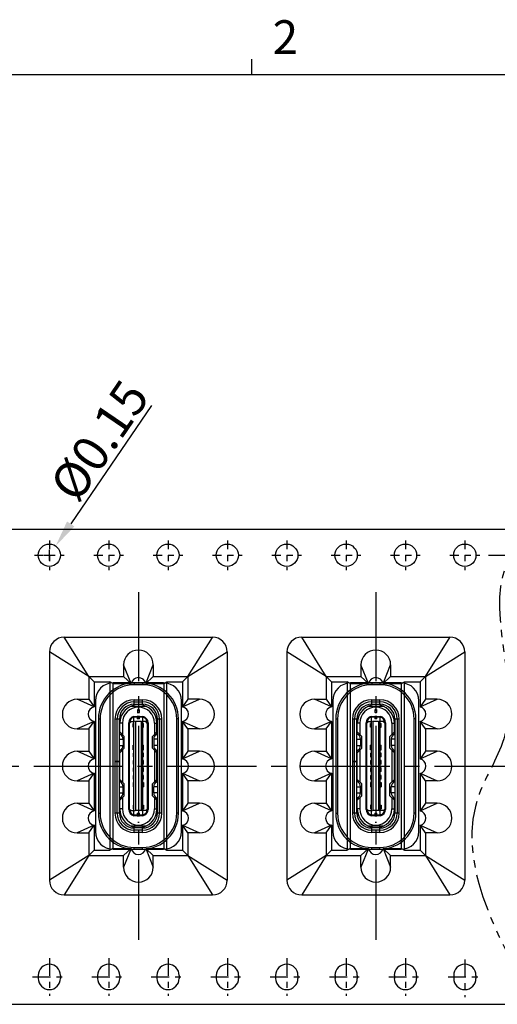
# Model space of a CAD drawing. Units: millimetres. Extents: x 1002 to 1182, y 79 to 142.
# Drawn here: x 1106 to 1114, y 125 to 142 of the extents above; entities that cross this region are included whole.
import ezdxf

# ---------------------------------------------------------------- set-up
doc = ezdxf.new("R2010")
doc.units = ezdxf.units.MM
doc.header["$PDMODE"] = 3
doc.header["$PDSIZE"] = 8
for name, pattern in [('ACAD_ISO04W100', [30, 24, -3, 0, -3]), ('CENTER', [0.6, 0.375, -0.075, 0.075, -0.075]), ('CENTER2', [1.125, 0.75, -0.125, 0.125, -0.125]), ('PHANTOM2', [1.25, 0.625, -0.125, 0.125, -0.125, 0.125, -0.125])]:
    doc.linetypes.add(name, pattern=pattern)
doc.layers.get('0').update_dxf_attribs({"linetype": 'CONTINUOUS'})
doc.layers.get('DEFPOINTS').update_dxf_attribs({"linetype": 'CONTINUOUS'})
doc.layers.add('center', color=1, linetype='CENTER')
doc.layers.add('R1', color=7, linetype='CONTINUOUS')
doc.layers.add('DIM', color=3, linetype='CONTINUOUS', lineweight=15)
doc.styles.add('romans', font='romans.shx')
doc.styles.get("Standard").update_dxf_attribs({"font": 'txt', "width": 0.85})
doc.dimstyles.new('LINKZONE', dxfattribs={"dimtxt": 0.6, "dimasz": 0.45, "dimexe": 0.18, "dimexo": 0.15, "dimgap": 0.09, "dimtad": 1, "dimzin": 1, "dimdsep": 46, "dimtxsty": 'Standard', "dimcen": 0.09, "dimclrd": 4, "dimclre": 4, "dimclrt": 4, "dimadec": 0, "dimazin": 0, "dimtp": 0.01, "dimtm": 0.01, "dimtfac": 1, "dimtofl": 0, "dimtmove": 0, "dimatfit": 3, "dimfxl": 0, "dimtolj": 1, "dimtzin": 4, "dimarcsym": 0})
doc.dimstyles.new('LINKZONE 0.2', dxfattribs={"dimtxt": 0.6, "dimasz": 0.45, "dimexe": 0.18, "dimexo": 0.15, "dimgap": 0.09, "dimtad": 1, "dimzin": 1, "dimdsep": 46, "dimtxsty": 'Standard', "dimcen": 0.09, "dimclrd": 4, "dimclre": 4, "dimclrt": 4, "dimadec": 0, "dimazin": 0, "dimtol": 1, "dimtp": 0.2, "dimtm": 0.2, "dimtfac": 1, "dimtofl": 0, "dimtmove": 0, "dimatfit": 3, "dimfxl": 0, "dimtolj": 1, "dimtzin": 0, "dimarcsym": 0})

# ---------------------------------------------------------------- blocks, each defined once
blk = doc.blocks.new('1475')
at = {"color": 1, "linetype": 'Continuous'}
for p, q in [((527.512, 137.489), (518.712, 137.489)), ((519.937, 137.289), (519.937, 137.169)), ((526.287, 137.289), (519.937, 137.289)), ((526.287, 137.289), (526.287, 137.169)), ((526.287, 137.169), (519.937, 137.169)), ((517.512, 136.289), (517.512, 132.889)), ((519.942, 135.869), (519.942, 136.169)), ((523.427, 136.169), (519.942, 136.169)), ((519.942, 136.019), (523.427, 136.019)), ((523.427, 136.169), (523.427, 135.869)), ((523.447, 136.169), (523.447, 135.869)), ((526.282, 136.169), (523.447, 136.169)), ((523.447, 136.019), (526.282, 136.019)), ((526.282, 135.869), (526.282, 136.169)), ((528.712, 132.889), (528.712, 136.289)), ((519.942, 135.869), (523.427, 135.869)), ((520.222, 135.669), (520.222, 135.839)), ((520.222, 135.839), (520.957, 135.839)), ((520.982, 135.669), (520.222, 135.669)), ((520.232, 135.845), (520.289, 135.869)), ((520.396, 135.869), (520.409, 135.839)), ((521.112, 135.539), (520.812, 135.839)), ((521.02, 135.869), (520.957, 135.84)), ((521.112, 135.539), (521.912, 135.539)), ((521.302, 135.869), (521.302, 135.619)), ((521.302, 135.619), (521.721, 135.619)), ((521.721, 135.869), (521.721, 135.619)), ((522.212, 135.839), (521.912, 135.539)), ((522.003, 135.869), (522.066, 135.84)), ((524.182, 135.669), (522.042, 135.669)), ((522.066, 135.839), (524.157, 135.839)), ((523.447, 135.869), (526.282, 135.869)), ((524.312, 135.539), (524.012, 135.839)), ((524.22, 135.869), (524.157, 135.84)), ((524.312, 135.539), (525.112, 135.539)), ((524.502, 135.869), (524.502, 135.619)), ((524.921, 135.619), (524.502, 135.619)), ((524.921, 135.869), (524.921, 135.619)), ((525.412, 135.839), (525.112, 135.539)), ((525.203, 135.869), (525.266, 135.84)), ((526.002, 135.669), (525.242, 135.669)), ((525.266, 135.839), (526.002, 135.839)), ((525.828, 135.869), (525.815, 135.839)), ((525.935, 135.869), (525.992, 135.845)), ((526.002, 135.669), (526.002, 135.839)), ((517.517, 134.869), (517.517, 134.309)), ((517.517, 134.869), (517.637, 134.869)), ((517.637, 134.869), (517.637, 134.309)), ((518.642, 134.309), (518.642, 134.869)), ((518.642, 134.869), (518.942, 134.869)), ((518.792, 134.309), (518.792, 134.869)), ((518.942, 134.309), (518.942, 134.869)), ((519.092, 135.124), (519.092, 134.055)), ((519.312, 134.544), (519.312, 134.634)), ((519.767, 134.284), (519.767, 134.895)), ((519.937, 134.664), (519.767, 134.664)), ((519.77, 134.664), (519.77, 134.514)), ((519.817, 134.664), (519.817, 134.889)), ((519.817, 134.889), (526.407, 134.889)), ((519.839, 134.514), (519.839, 134.664)), ((519.937, 134.664), (519.937, 134.514)), ((520.117, 134.769), (520.069, 134.889)), ((520.212, 135.189), (520.112, 135.089)), ((520.112, 135.089), (520.112, 134.889)), ((520.117, 134.409), (520.117, 134.769)), ((520.117, 134.769), (526.107, 134.769)), ((520.192, 135.189), (520.192, 135.239)), ((520.192, 135.239), (526.032, 135.239)), ((520.192, 135.189), (526.032, 135.189)), ((520.237, 134.889), (520.237, 134.939)), ((520.487, 134.939), (520.237, 134.939)), ((520.267, 134.889), (520.267, 134.933)), ((520.457, 134.889), (520.457, 134.933)), ((520.487, 134.889), (520.487, 134.939)), ((521.712, 134.889), (521.712, 134.939)), ((522.012, 134.939), (521.712, 134.939)), ((521.742, 134.889), (521.742, 134.933)), ((521.982, 134.889), (521.982, 134.933)), ((522.012, 134.889), (522.012, 134.939)), ((522.237, 134.939), (522.237, 134.889)), ((522.487, 134.939), (522.237, 134.939)), ((522.267, 134.932), (522.267, 134.884)), ((522.457, 134.932), (522.457, 134.884)), ((522.487, 134.939), (522.487, 134.889)), ((522.737, 134.939), (522.737, 134.889)), ((522.987, 134.939), (522.737, 134.939)), ((522.767, 134.932), (522.767, 134.884)), ((522.957, 134.932), (522.957, 134.884)), ((522.987, 134.939), (522.987, 134.889)), ((523.237, 134.939), (523.237, 134.889)), ((523.487, 134.939), (523.237, 134.939)), ((523.267, 134.932), (523.267, 134.884)), ((523.457, 134.932), (523.457, 134.884)), ((523.487, 134.939), (523.487, 134.889)), ((523.987, 134.939), (523.737, 134.939)), ((523.737, 134.939), (523.737, 134.889)), ((523.767, 134.932), (523.767, 134.884)), ((523.957, 134.932), (523.957, 134.884)), ((523.987, 134.939), (523.987, 134.889)), ((524.212, 134.939), (524.512, 134.939)), ((524.212, 134.889), (524.212, 134.939)), ((524.242, 134.933), (524.242, 134.889)), ((524.482, 134.933), (524.482, 134.889)), ((524.512, 134.889), (524.512, 134.939)), ((525.737, 134.939), (525.987, 134.939)), ((525.737, 134.889), (525.737, 134.939)), ((525.767, 134.933), (525.767, 134.889)), ((525.957, 134.933), (525.957, 134.889)), ((525.987, 134.889), (525.987, 134.939)), ((526.112, 135.089), (526.012, 135.189)), ((526.032, 135.189), (526.032, 135.239)), ((526.155, 134.889), (526.107, 134.769)), ((526.107, 134.409), (526.107, 134.769)), ((526.112, 135.089), (526.112, 134.889)), ((526.457, 134.664), (526.286, 134.664)), ((526.286, 134.514), (526.286, 134.664)), ((526.385, 134.664), (526.385, 134.514)), ((526.407, 134.664), (526.407, 134.889)), ((526.454, 134.514), (526.454, 134.664)), ((526.457, 134.895), (526.457, 134.284)), ((526.712, 134.634), (526.912, 134.634)), ((526.712, 134.634), (526.712, 134.544)), ((526.912, 134.544), (526.912, 134.634)), ((527.132, 134.055), (527.132, 135.124)), ((527.282, 134.869), (527.582, 134.869)), ((527.282, 134.869), (527.282, 134.309)), ((527.432, 134.869), (527.432, 134.309)), ((527.582, 134.869), (527.582, 134.309)), ((528.707, 134.869), (528.587, 134.869)), ((528.587, 134.309), (528.587, 134.869)), ((528.707, 134.309), (528.707, 134.869)), ((517.517, 134.309), (517.637, 134.309)), ((518.642, 134.309), (518.942, 134.309)), ((519.767, 134.514), (519.937, 134.514)), ((519.817, 134.289), (519.817, 134.514)), ((519.817, 134.289), (526.407, 134.289)), ((520.069, 134.289), (520.117, 134.409)), ((520.112, 134.089), (520.112, 134.289)), ((520.112, 134.089), (520.212, 133.989)), ((526.107, 134.409), (520.117, 134.409)), ((520.192, 133.989), (520.192, 133.939)), ((526.032, 133.989), (520.192, 133.989)), ((520.237, 134.289), (520.237, 134.239)), ((520.487, 134.239), (520.237, 134.239)), ((520.267, 134.246), (520.267, 134.289)), ((520.457, 134.246), (520.457, 134.289)), ((520.487, 134.289), (520.487, 134.239)), ((521.712, 134.289), (521.712, 134.239)), ((522.012, 134.239), (521.712, 134.239)), ((521.742, 134.246), (521.742, 134.289)), ((521.982, 134.246), (521.982, 134.289)), ((522.012, 134.289), (522.012, 134.239)), ((522.237, 134.239), (522.237, 134.289)), ((522.237, 134.239), (522.487, 134.239)), ((522.267, 134.247), (522.267, 134.295)), ((522.457, 134.247), (522.457, 134.295)), ((522.487, 134.239), (522.487, 134.289)), ((522.737, 134.239), (522.737, 134.289)), ((522.737, 134.239), (522.987, 134.239)), ((522.767, 134.247), (522.767, 134.295)), ((522.957, 134.247), (522.957, 134.295)), ((522.987, 134.239), (522.987, 134.289)), ((523.237, 134.239), (523.237, 134.289)), ((523.237, 134.239), (523.487, 134.239)), ((523.267, 134.247), (523.267, 134.295)), ((523.457, 134.247), (523.457, 134.295)), ((523.487, 134.239), (523.487, 134.289)), ((523.737, 134.239), (523.737, 134.289)), ((523.737, 134.239), (523.987, 134.239)), ((523.767, 134.247), (523.767, 134.295)), ((523.957, 134.247), (523.957, 134.295)), ((523.987, 134.239), (523.987, 134.289)), ((524.212, 134.289), (524.212, 134.239)), ((524.212, 134.239), (524.512, 134.239)), ((524.242, 134.289), (524.242, 134.246)), ((524.482, 134.289), (524.482, 134.246)), ((524.512, 134.289), (524.512, 134.239)), ((525.737, 134.289), (525.737, 134.239)), ((525.737, 134.239), (525.987, 134.239)), ((525.767, 134.289), (525.767, 134.246)), ((525.957, 134.289), (525.957, 134.246)), ((525.987, 134.289), (525.987, 134.239)), ((526.012, 133.989), (526.112, 134.089)), ((526.032, 133.989), (526.032, 133.939)), ((526.107, 134.409), (526.155, 134.289)), ((526.112, 134.089), (526.112, 134.289)), ((526.286, 134.514), (526.457, 134.514)), ((526.407, 134.289), (526.407, 134.514)), ((526.912, 134.544), (526.712, 134.544)), ((527.282, 134.309), (527.582, 134.309)), ((528.707, 134.309), (528.587, 134.309)), ((519.942, 133.009), (519.942, 133.309)), ((526.282, 133.309), (519.942, 133.309)), ((526.032, 133.939), (520.192, 133.939)), ((520.222, 133.509), (520.222, 133.339)), ((520.982, 133.509), (520.222, 133.509)), ((520.222, 133.339), (520.957, 133.339)), ((520.289, 133.309), (520.232, 133.334)), ((520.396, 133.309), (520.409, 133.339)), ((520.812, 133.339), (521.112, 133.639)), ((521.02, 133.309), (520.957, 133.339)), ((521.112, 133.639), (521.912, 133.639)), ((521.302, 133.309), (521.302, 133.559)), ((521.302, 133.559), (521.721, 133.559)), ((521.721, 133.309), (521.721, 133.559)), ((521.912, 133.639), (522.212, 133.339)), ((522.003, 133.309), (522.066, 133.339)), ((524.182, 133.509), (522.042, 133.509)), ((522.066, 133.339), (524.157, 133.339)), ((524.012, 133.339), (524.312, 133.639)), ((524.22, 133.309), (524.157, 133.339)), ((524.312, 133.639), (525.112, 133.639)), ((524.921, 133.559), (524.502, 133.559)), ((524.502, 133.309), (524.502, 133.559)), ((524.921, 133.309), (524.921, 133.559)), ((525.112, 133.639), (525.412, 133.339)), ((525.203, 133.309), (525.266, 133.339)), ((526.002, 133.509), (525.242, 133.509)), ((525.266, 133.339), (526.002, 133.339)), ((525.828, 133.309), (525.815, 133.339)), ((525.992, 133.334), (525.935, 133.309)), ((526.002, 133.509), (526.002, 133.339)), ((526.282, 133.009), (526.282, 133.309)), ((526.282, 133.159), (519.942, 133.159)), ((519.942, 133.009), (526.282, 133.009)), ((519.937, 131.889), (519.937, 132.009)), ((519.937, 132.009), (526.287, 132.009)), ((526.287, 131.889), (526.287, 132.009)), ((518.712, 131.689), (527.512, 131.689)), ((519.937, 131.889), (526.287, 131.889))]:
    blk.add_line(p, q, dxfattribs=at)
for centre, radius, start, end in [((518.712, 136.289), 1.2, 90, 180), ((519.937, 134.869), 2.42, 90, 180), ((526.287, 134.869), 2.42, 0, 90), ((527.512, 136.289), 1.2, 0, 90), ((519.937, 134.869), 2.3, 90, 180), ((526.287, 134.869), 2.3, 0, 90), ((519.942, 134.869), 1.3, 90, 180), ((519.942, 134.869), 1.15, 90, 180), ((526.282, 134.869), 1.3, 0, 90), ((526.282, 134.869), 1.15, 0, 90), ((519.942, 134.869), 1, 90, 180), ((520.222, 134.589), 1.25, 90, 270), ((520.222, 134.589), 1.08, 90, 270), ((521.302, 135.999), 0.38, 204.74652, 270), ((521.721, 135.999), 0.38, 270, 335.25348), ((522.112, 135.819), 0.05, 90, 155.25348), ((524.112, 135.819), 0.05, 24.74652, 90), ((524.502, 135.999), 0.38, 204.74652, 270), ((524.921, 135.999), 0.38, 270, 335.25348), ((526.002, 134.589), 1.25, 270, 90), ((526.002, 134.589), 1.08, 270, 90), ((526.282, 134.869), 1, 0, 90), ((520.192, 134.805), 0.434, 90, 168.07454), ((518.968, 127.239), 7.698, 83.66715, 84.04147), ((520.192, 134.805), 0.384, 90, 167.31962), ((526.032, 134.805), 0.434, 11.92546, 90), ((526.032, 134.805), 0.384, 12.68038, 90), ((527.229, 127.492), 7.443, 95.95214, 96.33924), ((519.937, 134.309), 2.42, 180, 270), ((519.937, 134.309), 2.3, 180, 270), ((519.942, 134.309), 1.3, 180, 270), ((519.942, 134.309), 1.15, 180, 270), ((519.942, 134.309), 1, 180, 270), ((518.995, 141.687), 7.443, 275.95214, 276.33924), ((520.192, 134.374), 0.434, 191.92546, 270), ((520.192, 134.374), 0.384, 192.68038, 270), ((526.032, 134.374), 0.384, 270, 347.31962), ((526.032, 134.374), 0.434, 270, 348.07454), ((526.282, 134.309), 1.3, 270, 0), ((526.282, 134.309), 1.15, 270, 0), ((526.282, 134.309), 1, 270, 0), ((526.287, 134.309), 2.42, 270, 0), ((526.287, 134.309), 2.3, 270, 0), ((527.256, 141.94), 7.698, 263.66715, 264.04147), ((521.302, 133.179), 0.38, 90, 155.25348), ((521.721, 133.179), 0.38, 24.74652, 90), ((522.112, 133.359), 0.05, 204.74652, 270), ((524.112, 133.359), 0.05, 270, 335.25348), ((524.502, 133.179), 0.38, 90, 155.25348), ((524.921, 133.179), 0.38, 24.74652, 90), ((518.712, 132.889), 1.2, 180, 270), ((527.512, 132.889), 1.2, 270, 0)]:
    blk.add_arc(centre, radius, start, end, dxfattribs=at)
for centre, major_axis, ratio, start_param, end_param in [((520.237, 134.739), (0, 0.2), 0.57735, -0.262823, 0), ((520.487, 134.739), (0, 0.2), 0.57735, 0, 0.262823), ((521.712, 134.739), (0, 0.2), 0.57735, -0.262823, 0), ((522.012, 134.739), (0, 0.2), 0.57735, 0, 0.262823), ((522.237, 134.749), (0, 0.19), 0.57735, -0.277011, 0), ((522.487, 134.749), (0, 0.19), 0.57735, 0, 0.277011), ((522.737, 134.749), (0, 0.19), 0.57735, -0.277011, 0), ((522.987, 134.749), (0, 0.19), 0.57735, 0, 0.277011), ((523.237, 134.749), (0, 0.19), 0.57735, -0.277011, 0), ((523.487, 134.749), (0, 0.19), 0.57735, 0, 0.277011), ((523.737, 134.749), (0, 0.19), 0.57735, -0.277011, 0), ((523.987, 134.749), (0, 0.19), 0.57735, 0, 0.277011), ((524.212, 134.739), (0, 0.2), 0.57735, -0.262823, 0), ((524.512, 134.739), (0, 0.2), 0.57735, 0, 0.262823), ((525.737, 134.739), (0, 0.2), 0.57735, -0.262823, 0), ((525.987, 134.739), (0, 0.2), 0.57735, 0, 0.262823), ((526.614, 134.614), (0.1, 0), 1, 0.201358, 0.523599), ((520.237, 134.439), (0, 0.2), 0.57735, -3.141593, -2.87877), ((520.487, 134.439), (0, 0.2), 0.57735, -3.404416, -3.141593), ((521.712, 134.439), (0, 0.2), 0.57735, -3.141593, -2.87877), ((522.012, 134.439), (0, 0.2), 0.57735, -3.404416, -3.141593), ((522.237, 134.429), (0, 0.19), 0.57735, -3.141593, -2.864582), ((522.487, 134.429), (0, 0.19), 0.57735, -3.418604, -3.141593), ((522.737, 134.429), (0, 0.19), 0.57735, -3.141593, -2.864582), ((522.987, 134.429), (0, 0.19), 0.57735, -3.418604, -3.141593), ((523.237, 134.429), (0, 0.19), 0.57735, -3.141593, -2.864582), ((523.487, 134.429), (0, 0.19), 0.57735, -3.418604, -3.141593), ((523.737, 134.429), (0, 0.19), 0.57735, -3.141593, -2.864582), ((523.987, 134.429), (0, 0.19), 0.57735, -3.418604, -3.141593), ((524.212, 134.439), (0, 0.2), 0.57735, -3.141593, -2.87877), ((524.512, 134.439), (0, 0.2), 0.57735, -3.404416, -3.141593), ((525.737, 134.439), (0, 0.2), 0.57735, -3.141593, -2.87877), ((525.987, 134.439), (0, 0.2), 0.57735, -3.404416, -3.141593), ((526.614, 134.564), (0.1, 0), 1, -0.523599, -0.201358)]:
    blk.add_ellipse(centre, major_axis=major_axis, ratio=ratio, start_param=start_param, end_param=end_param, dxfattribs=at)
blk = doc.blocks.new('*D43')
at = {"layer": 'DEFPOINTS', "color": 0}
for p in [(733.216, 135.24), (734.417, 131.69), (734.665, 131.69)]:
    blk.add_point(p, dxfattribs=at)
at = {"layer": 'DIM', "color": 4, "lineweight": -2}
for p, q in [((734.665, 135.24), (734.665, 140.715)), ((733.366, 135.24), (734.845, 135.24)), ((734.665, 132.14), (734.665, 134.79)), ((734.567, 131.69), (734.845, 131.69))]:
    blk.add_line(p, q, dxfattribs=at)
at = {"layer": 'DIM', "color": 4}
for points in [[(734.59, 134.79), (734.74, 134.79), (734.665, 135.24)], [(734.59, 132.14), (734.74, 132.14), (734.665, 131.69)]]:
    blk.add_solid(points, dxfattribs=at)
at = {"layer": 'DIM', "color": 4, "insert": (734.275, 138.203), "char_height": 0.6, "attachment_point": 5, "rotation": 90}
blk.add_mtext('\\A1;F=14.20%%P0.20', dxfattribs=at)
blk = doc.blocks.new('WR231R321R')
at = {"linetype": 'ACAD_ISO04W100', "ltscale": 0.05}
blk.add_line((789.01, 269.107), (790.01, 269.107), dxfattribs=at)
for centre in [(777.51, 269.107), (779.51, 269.107), (781.51, 269.107), (783.51, 269.107), (785.51, 269.107), (787.51, 269.107), (789.51, 269.107), (791.51, 269.107), (793.51, 269.107), (795.51, 269.107), (797.51, 269.107), (799.51, 269.107), (801.51, 269.107), (803.51, 269.107), (805.51, 269.107), (807.51, 269.107)]:
    blk.add_circle(centre, 0.375)
at = {"layer": 'center', "color": 1, "linetype": 'CENTER2', "ltscale": 0.4}
for p, q in [((777.51, 269.607), (777.51, 268.607)), ((779.51, 269.607), (779.51, 268.607)), ((781.51, 269.607), (781.51, 268.607)), ((783.51, 269.607), (783.51, 268.607)), ((785.51, 269.607), (785.51, 268.607)), ((787.51, 269.607), (787.51, 268.607)), ((789.51, 269.607), (789.51, 268.607)), ((791.51, 269.607), (791.51, 268.607)), ((793.51, 269.607), (793.51, 268.607)), ((795.51, 269.607), (795.51, 268.607)), ((797.51, 269.607), (797.51, 268.607)), ((799.51, 269.607), (799.51, 268.607)), ((801.51, 269.607), (801.51, 268.607)), ((803.51, 269.607), (803.51, 268.607)), ((805.51, 269.607), (805.51, 268.607)), ((807.51, 269.607), (807.51, 268.607)), ((777.01, 269.107), (778.01, 269.107)), ((779.01, 269.107), (780.01, 269.107)), ((781.01, 269.107), (782.01, 269.107)), ((783.01, 269.107), (784.01, 269.107)), ((785.01, 269.107), (786.01, 269.107)), ((787.01, 269.107), (788.01, 269.107)), ((791.01, 269.107), (792.01, 269.107)), ((793.01, 269.107), (794.01, 269.107)), ((795.01, 269.107), (796.01, 269.107)), ((797.01, 269.107), (798.01, 269.107)), ((799.01, 269.107), (800.01, 269.107)), ((801.01, 269.107), (802.01, 269.107)), ((803.01, 269.107), (804.01, 269.107)), ((805.01, 269.107), (806.01, 269.107)), ((807.01, 269.107), (808.01, 269.107))]:
    blk.add_line(p, q, dxfattribs=at)
blk = doc.blocks.new('*D44')
at = {"layer": 'DEFPOINTS', "color": 0}
for p in [(726.071, 135.395), (725.86, 135.085)]:
    blk.add_point(p, dxfattribs=at)
at = {"layer": 'DIM', "color": 4, "lineweight": -2}
for p, q in [((727.684, 137.763), (726.325, 135.767)), ((725.966, 135.15), (725.966, 135.33)), ((725.876, 135.24), (726.056, 135.24))]:
    blk.add_line(p, q, dxfattribs=at)
at = {"layer": 'DIM', "color": 4}
blk.add_solid([(726.263, 135.809), (726.387, 135.725), (726.071, 135.395)], dxfattribs=at)
at = {"layer": 'DIM', "color": 4, "insert": (726.809, 137.17), "char_height": 0.6, "attachment_point": 5, "rotation": 55.7382}
blk.add_mtext('\\A1;%%C0.15', dxfattribs=at)

msp = doc.modelspace()

# ---------------------------------------------------------------- linework, layer by layer
for p, q in [((1110.235, 140.594), (1110.235, 140.859)), ((1179.989, 140.597), (1094.062, 140.597)), ((1098.849, 132.945), (1115.159, 132.945)), ((1107.489, 130.464), (1107.076, 131.127)), ((1111.489, 130.464), (1111.076, 131.127)), ((1109.16, 130.464), (1109.822, 130.877)), ((1113.16, 130.464), (1113.822, 130.877)), ((1107.579, 128.834), (1107.579, 128.204)), ((1109.069, 128.834), (1109.069, 128.204)), ((1111.579, 128.834), (1111.579, 128.204)), ((1113.069, 128.834), (1113.069, 128.204)), ((1107.579, 127.959), (1107.579, 127.539)), ((1109.069, 127.959), (1109.069, 127.539)), ((1111.579, 127.959), (1111.579, 127.539)), ((1113.069, 127.959), (1113.069, 127.539)), ((1107.489, 127.449), (1107.076, 126.786)), ((1109.16, 127.449), (1109.822, 127.036)), ((1111.489, 127.449), (1111.076, 126.786)), ((1113.16, 127.449), (1113.822, 127.036)), ((1098.826, 124.945), (1115.001, 124.945))]:
    msp.add_line(p, q)
at = {"color": 0}
for p, q in [((1107.076, 131.127), (1109.572, 131.127)), ((1109.16, 130.464), (1109.572, 131.122)), ((1111.076, 131.127), (1113.572, 131.127)), ((1113.16, 130.464), (1113.572, 131.122)), ((1106.826, 130.877), (1106.826, 127.036)), ((1107.489, 130.464), (1106.826, 130.877)), ((1109.822, 130.877), (1109.822, 127.036)), ((1110.826, 130.877), (1110.826, 127.036)), ((1111.489, 130.464), (1110.826, 130.877)), ((1113.822, 130.877), (1113.822, 127.036)), ((1108.202, 130.345), (1108.074, 130.66)), ((1108.074, 130.66), (1108.074, 130.464)), ((1108.447, 130.345), (1108.574, 130.66)), ((1108.574, 130.66), (1108.574, 130.464)), ((1112.202, 130.345), (1112.074, 130.66)), ((1112.074, 130.66), (1112.074, 130.464)), ((1112.447, 130.345), (1112.574, 130.66)), ((1112.574, 130.66), (1112.574, 130.464)), ((1107.489, 130.464), (1108.074, 130.464)), ((1107.489, 130.464), (1107.489, 130.081)), ((1107.579, 130.374), (1107.489, 130.464)), ((1107.579, 130.374), (1107.844, 130.374)), ((1107.579, 130.374), (1107.579, 129.954)), ((1107.892, 130.345), (1107.844, 130.374)), ((1107.844, 130.374), (1107.844, 127.539)), ((1107.892, 130.345), (1108.202, 130.345)), ((1107.892, 130.345), (1107.892, 127.568)), ((1108.074, 130.464), (1108.202, 130.345)), ((1108.574, 130.464), (1108.447, 130.345)), ((1108.447, 130.345), (1108.757, 130.345)), ((1108.574, 130.464), (1109.16, 130.464)), ((1108.757, 130.345), (1108.805, 130.374)), ((1108.757, 127.568), (1108.757, 130.345)), ((1108.805, 130.374), (1109.069, 130.374)), ((1108.805, 127.539), (1108.805, 130.374)), ((1109.069, 130.374), (1109.16, 130.464)), ((1109.069, 130.374), (1109.069, 129.954)), ((1109.16, 130.464), (1109.16, 130.081)), ((1111.489, 130.464), (1112.074, 130.464)), ((1111.489, 130.464), (1111.489, 130.081)), ((1111.579, 130.374), (1111.489, 130.464)), ((1111.579, 130.374), (1111.844, 130.374)), ((1111.579, 130.374), (1111.579, 129.954)), ((1111.892, 130.345), (1111.844, 130.374)), ((1111.844, 130.374), (1111.844, 127.539)), ((1111.892, 130.345), (1112.202, 130.345)), ((1111.892, 130.345), (1111.892, 127.568)), ((1112.074, 130.464), (1112.202, 130.345)), ((1112.574, 130.464), (1112.447, 130.345)), ((1112.447, 130.345), (1112.757, 130.345)), ((1112.574, 130.464), (1113.16, 130.464)), ((1112.757, 130.345), (1112.805, 130.374)), ((1112.757, 127.568), (1112.757, 130.345)), ((1112.805, 130.374), (1113.069, 130.374)), ((1112.805, 127.539), (1112.805, 130.374)), ((1113.069, 130.374), (1113.16, 130.464)), ((1113.069, 130.374), (1113.069, 129.954)), ((1113.16, 130.464), (1113.16, 130.081)), ((1107.579, 129.954), (1107.293, 130.081)), ((1107.293, 130.081), (1107.489, 130.081)), ((1107.489, 130.081), (1107.579, 129.954)), ((1109.069, 129.954), (1109.356, 130.081)), ((1109.16, 130.081), (1109.069, 129.954)), ((1109.356, 130.081), (1109.16, 130.081)), ((1111.579, 129.954), (1111.293, 130.081)), ((1111.293, 130.081), (1111.489, 130.081)), ((1111.489, 130.081), (1111.579, 129.954)), ((1113.069, 129.954), (1113.356, 130.081)), ((1113.16, 130.081), (1113.069, 129.954)), ((1113.356, 130.081), (1113.16, 130.081)), ((1107.579, 129.709), (1107.293, 129.581)), ((1107.489, 129.581), (1107.579, 129.709)), ((1107.579, 129.709), (1107.579, 129.079)), ((1109.069, 129.709), (1109.069, 129.079)), ((1109.069, 129.709), (1109.356, 129.581)), ((1109.16, 129.581), (1109.069, 129.709)), ((1111.579, 129.709), (1111.293, 129.581)), ((1111.489, 129.581), (1111.579, 129.709)), ((1111.579, 129.709), (1111.579, 129.079)), ((1113.069, 129.709), (1113.069, 129.079)), ((1113.069, 129.709), (1113.356, 129.581)), ((1113.16, 129.581), (1113.069, 129.709)), ((1107.293, 129.581), (1107.489, 129.581)), ((1107.489, 129.581), (1107.489, 129.206)), ((1109.16, 129.581), (1109.16, 129.206)), ((1109.356, 129.581), (1109.16, 129.581)), ((1111.293, 129.581), (1111.489, 129.581)), ((1111.489, 129.581), (1111.489, 129.206)), ((1113.16, 129.581), (1113.16, 129.206)), ((1113.356, 129.581), (1113.16, 129.581)), ((1107.579, 129.079), (1107.293, 129.206)), ((1107.293, 129.206), (1107.489, 129.206)), ((1107.489, 129.206), (1107.579, 129.079)), ((1109.069, 129.079), (1109.356, 129.206)), ((1109.16, 129.206), (1109.069, 129.079)), ((1109.356, 129.206), (1109.16, 129.206)), ((1111.579, 129.079), (1111.293, 129.206)), ((1111.293, 129.206), (1111.489, 129.206)), ((1111.489, 129.206), (1111.579, 129.079)), ((1113.069, 129.079), (1113.356, 129.206)), ((1113.16, 129.206), (1113.069, 129.079)), ((1113.356, 129.206), (1113.16, 129.206)), ((1107.579, 128.834), (1107.293, 128.706)), ((1107.489, 128.706), (1107.579, 128.834)), ((1109.069, 128.834), (1109.356, 128.706)), ((1109.16, 128.706), (1109.069, 128.834)), ((1111.579, 128.834), (1111.293, 128.706)), ((1111.489, 128.706), (1111.579, 128.834)), ((1113.069, 128.834), (1113.356, 128.706)), ((1113.16, 128.706), (1113.069, 128.834)), ((1107.293, 128.706), (1107.489, 128.706)), ((1107.489, 128.706), (1107.489, 128.331)), ((1109.356, 128.706), (1109.16, 128.706)), ((1109.16, 128.706), (1109.16, 128.331)), ((1111.293, 128.706), (1111.489, 128.706)), ((1111.489, 128.706), (1111.489, 128.331)), ((1113.356, 128.706), (1113.16, 128.706)), ((1113.16, 128.706), (1113.16, 128.331)), ((1107.579, 128.204), (1107.293, 128.331)), ((1107.293, 128.331), (1107.489, 128.331)), ((1107.489, 128.331), (1107.579, 128.204)), ((1109.069, 128.204), (1109.356, 128.331)), ((1109.16, 128.331), (1109.069, 128.204)), ((1109.356, 128.331), (1109.16, 128.331)), ((1111.579, 128.204), (1111.293, 128.331)), ((1111.293, 128.331), (1111.489, 128.331)), ((1111.489, 128.331), (1111.579, 128.204)), ((1113.069, 128.204), (1113.356, 128.331)), ((1113.16, 128.331), (1113.069, 128.204)), ((1113.356, 128.331), (1113.16, 128.331)), ((1107.579, 127.959), (1107.293, 127.831)), ((1107.293, 127.831), (1107.489, 127.831)), ((1107.489, 127.831), (1107.579, 127.959)), ((1107.489, 127.831), (1107.489, 127.449)), ((1109.069, 127.959), (1109.356, 127.831)), ((1109.16, 127.831), (1109.069, 127.959)), ((1109.356, 127.831), (1109.16, 127.831)), ((1109.16, 127.831), (1109.16, 127.449)), ((1111.579, 127.959), (1111.293, 127.831)), ((1111.293, 127.831), (1111.489, 127.831)), ((1111.489, 127.831), (1111.579, 127.959)), ((1111.489, 127.831), (1111.489, 127.449)), ((1113.069, 127.959), (1113.356, 127.831)), ((1113.16, 127.831), (1113.069, 127.959)), ((1113.356, 127.831), (1113.16, 127.831)), ((1113.16, 127.831), (1113.16, 127.449)), ((1107.579, 127.539), (1107.489, 127.449)), ((1107.579, 127.539), (1107.844, 127.539)), ((1107.892, 127.568), (1107.844, 127.539)), ((1107.892, 127.568), (1108.202, 127.568)), ((1108.202, 127.568), (1108.074, 127.253)), ((1108.074, 127.449), (1108.202, 127.568)), ((1108.447, 127.568), (1108.757, 127.568)), ((1108.447, 127.568), (1108.574, 127.253)), ((1108.574, 127.449), (1108.447, 127.568)), ((1108.757, 127.568), (1108.805, 127.539)), ((1108.805, 127.539), (1109.069, 127.539)), ((1109.069, 127.539), (1109.16, 127.449)), ((1111.579, 127.539), (1111.489, 127.449)), ((1111.579, 127.539), (1111.844, 127.539)), ((1111.892, 127.568), (1111.844, 127.539)), ((1111.892, 127.568), (1112.202, 127.568)), ((1112.202, 127.568), (1112.074, 127.253)), ((1112.074, 127.449), (1112.202, 127.568)), ((1112.447, 127.568), (1112.757, 127.568)), ((1112.447, 127.568), (1112.574, 127.253)), ((1112.574, 127.449), (1112.447, 127.568)), ((1112.757, 127.568), (1112.805, 127.539)), ((1112.805, 127.539), (1113.069, 127.539)), ((1113.069, 127.539), (1113.16, 127.449)), ((1107.489, 127.449), (1106.826, 127.036)), ((1107.489, 127.449), (1108.074, 127.449)), ((1108.074, 127.253), (1108.074, 127.449)), ((1108.574, 127.449), (1109.16, 127.449)), ((1108.574, 127.253), (1108.574, 127.449)), ((1109.16, 127.449), (1109.572, 126.786)), ((1111.489, 127.449), (1110.826, 127.036)), ((1111.489, 127.449), (1112.074, 127.449)), ((1112.074, 127.253), (1112.074, 127.449)), ((1112.574, 127.449), (1113.16, 127.449)), ((1112.574, 127.253), (1112.574, 127.449)), ((1113.16, 127.449), (1113.572, 126.786)), ((1107.076, 126.786), (1109.572, 126.786)), ((1111.076, 126.786), (1113.572, 126.786))]:
    msp.add_line(p, q, dxfattribs=at)
for centre, radius, start, end in [((1107.076, 130.877), 0.25, 90, 180), ((1109.572, 130.877), 0.25, 0, 90), ((1111.076, 130.877), 0.25, 90, 180), ((1113.572, 130.877), 0.25, 0, 90), ((1108.324, 130.66), 0.25, 360, 180), ((1112.324, 130.66), 0.25, 360, 180), ((1108.324, 130.32), 0.125, 11.537, 168.463), ((1112.324, 130.32), 0.125, 11.537, 168.463), ((1107.293, 129.831), 0.25, 90, 270), ((1109.356, 129.831), 0.25, 270, 90), ((1111.293, 129.831), 0.25, 90, 270), ((1113.356, 129.831), 0.25, 270, 90), ((1107.604, 129.831), 0.125, 101.537, 258.463), ((1109.044, 129.831), 0.125, 281.537, 78.463), ((1111.604, 129.831), 0.125, 101.537, 258.463), ((1113.044, 129.831), 0.125, 281.537, 78.463), ((1107.293, 128.956), 0.25, 90, 270), ((1109.356, 128.956), 0.25, 270, 90), ((1111.293, 128.956), 0.25, 90, 270), ((1113.356, 128.956), 0.25, 270, 90), ((1107.604, 128.956), 0.125, 101.537, 258.463), ((1109.044, 128.956), 0.125, 281.537, 78.463), ((1111.604, 128.956), 0.125, 101.537, 258.463), ((1113.044, 128.956), 0.125, 281.537, 78.463), ((1107.293, 128.081), 0.25, 90, 270), ((1109.356, 128.081), 0.25, 270, 90), ((1111.293, 128.081), 0.25, 90, 270), ((1113.356, 128.081), 0.25, 270, 90), ((1107.604, 128.081), 0.125, 101.537, 258.463), ((1109.044, 128.081), 0.125, 281.537, 78.463), ((1111.604, 128.081), 0.125, 101.537, 258.463), ((1113.044, 128.081), 0.125, 281.537, 78.463), ((1108.324, 127.593), 0.125, 191.537, 348.463), ((1112.324, 127.593), 0.125, 191.537, 348.463), ((1108.324, 127.253), 0.25, 180, 0), ((1112.324, 127.253), 0.25, 180, 0), ((1107.076, 127.036), 0.25, 180, 270), ((1109.572, 127.036), 0.25, 270, 0), ((1111.076, 127.036), 0.25, 180, 270), ((1113.572, 127.036), 0.25, 270, 0)]:
    msp.add_arc(centre, radius, start, end, dxfattribs=at)
at = {"color": 7, "linetype": 'PHANTOM2'}
msp.add_open_spline([(1115.159, 132.945), (1114.775, 132.71), (1114, 131.863), (1115.001, 130.003), (1113.457, 127.742), (1114.329, 126.162), (1115.001, 124.945)], degree=3, knots=[0.543158, 0.543158, 0.543158, 0.543158, 1.491537, 7.462064, 9.641892, 16.962429, 16.962429, 16.962429, 16.962429], dxfattribs=at)
at = {"layer": 'center', "color": 1, "linetype": 'CENTER2', "ltscale": 2}
for p, q in [((1108.324, 131.883), (1108.324, 126.029)), ((1112.324, 131.883), (1112.324, 126.029)), ((1097.562, 128.956), (1115.276, 128.956))]:
    msp.add_line(p, q, dxfattribs=at)
at = {"layer": 'center', "color": 1, "linetype": 'CENTER2', "ltscale": 0.4}
for p, q in [((1106.824, 125.723), (1106.824, 125.09)), ((1106.824, 125.723), (1106.824, 125.09)), ((1107.824, 125.723), (1107.824, 125.09)), ((1107.824, 125.723), (1107.824, 125.09)), ((1108.824, 125.723), (1108.824, 125.09)), ((1108.824, 125.723), (1108.824, 125.09)), ((1109.824, 125.723), (1109.824, 125.09)), ((1109.824, 125.723), (1109.824, 125.09)), ((1110.824, 125.723), (1110.824, 125.09)), ((1110.824, 125.723), (1110.824, 125.09)), ((1111.824, 125.723), (1111.824, 125.09)), ((1111.824, 125.723), (1111.824, 125.09)), ((1112.823, 125.723), (1112.823, 125.09)), ((1112.823, 125.723), (1112.823, 125.09)), ((1113.824, 125.698), (1113.824, 125.065)), ((1113.824, 125.698), (1113.824, 125.065)), ((1106.542, 125.406), (1107.106, 125.406)), ((1107.542, 125.406), (1108.106, 125.406)), ((1108.542, 125.406), (1109.106, 125.406)), ((1109.542, 125.406), (1110.106, 125.406)), ((1110.542, 125.406), (1111.106, 125.406)), ((1111.542, 125.406), (1112.106, 125.406)), ((1112.541, 125.406), (1113.104, 125.406)), ((1113.542, 125.406), (1114.106, 125.406))]:
    msp.add_line(p, q, dxfattribs=at)
at = {"layer": 'R1'}
for p, q in [((1106.637, 125.431), (1106.637, 125.381)), ((1107.012, 125.431), (1107.012, 125.381)), ((1107.012, 125.431), (1107.012, 125.381)), ((1107.637, 125.431), (1107.637, 125.381)), ((1108.012, 125.431), (1108.012, 125.381)), ((1108.637, 125.431), (1108.637, 125.381)), ((1109.012, 125.431), (1109.012, 125.381)), ((1109.637, 125.431), (1109.637, 125.381)), ((1110.012, 125.431), (1110.012, 125.381)), ((1110.637, 125.431), (1110.637, 125.381)), ((1111.012, 125.431), (1111.012, 125.381)), ((1111.637, 125.431), (1111.637, 125.381)), ((1112.012, 125.431), (1112.012, 125.381)), ((1112.637, 125.431), (1112.637, 125.381)), ((1113.012, 125.431), (1113.012, 125.381)), ((1113.637, 125.431), (1113.637, 125.381)), ((1114.012, 125.431), (1114.012, 125.381))]:
    msp.add_line(p, q, dxfattribs=at)
for centre, start, end in [((1106.824, 125.431), 0, 180), ((1106.824, 125.431), 0, 180), ((1107.824, 125.431), 0, 180), ((1108.824, 125.431), 0, 180), ((1109.824, 125.431), 0, 180), ((1110.824, 125.431), 0, 180), ((1111.824, 125.431), 0, 180), ((1112.824, 125.431), 0, 180), ((1113.824, 125.431), 0, 180), ((1106.824, 125.381), 180, 0), ((1106.824, 125.381), 180, 0), ((1107.824, 125.381), 180, 0), ((1108.824, 125.381), 180, 0), ((1109.824, 125.381), 180, 0), ((1110.824, 125.381), 180, 0), ((1111.824, 125.381), 180, 0), ((1112.824, 125.381), 180, 0), ((1113.824, 125.381), 180, 0)]:
    msp.add_arc(centre, 0.188, start, end, dxfattribs=at)

# ---------------------------------------------------------------- block references
at = {"color": 4, "xscale": 0.5, "yscale": 0.5, "zscale": 0.5}
msp.add_blockref('WR231R321R', (710.069, -2.047), dxfattribs=at)
at = {"color": 4, "xscale": 0.25, "yscale": 0.25, "zscale": 0.25, "rotation": 90}
for p in [(1141.972, -1.822), (1145.972, -1.822)]:
    msp.add_blockref('1475', p, dxfattribs=at)

# ---------------------------------------------------------------- texts
at = {"style": 'romans'}
msp.add_text('2', height=0.567, dxfattribs=at).set_placement((1110.586, 140.947))

# ---------------------------------------------------------------- dimensions: what is measured, and where the dimension line sits
at = {"layer": 'DIM'}
dim = msp.add_linear_dim(base=(1115.523, 128.956), p1=(1114.074, 132.506), p2=(1115.276, 128.956), angle=90, text='F=14.20%%P0.20', dimstyle='LINKZONE 0.2', dxfattribs=at)
dim.commit()
dim.dimension.update_dxf_attribs({"geometry": '*D43', "text_midpoint": (1115.523, 135.469), "dimtype": 160, "insert": (380.859, -2.734)})
dim = msp.add_diameter_dim_2p(p1=(1106.719, 132.352), p2=(1106.93, 132.661), text='%%C0.15', dimstyle='LINKZONE', dxfattribs=at)
dim.commit()
dim.dimension.update_dxf_attribs({"geometry": '*D44', "text_midpoint": (1107.667, 134.437), "insert": (380.859, -2.734)})

doc.saveas('drawing.dxf')
